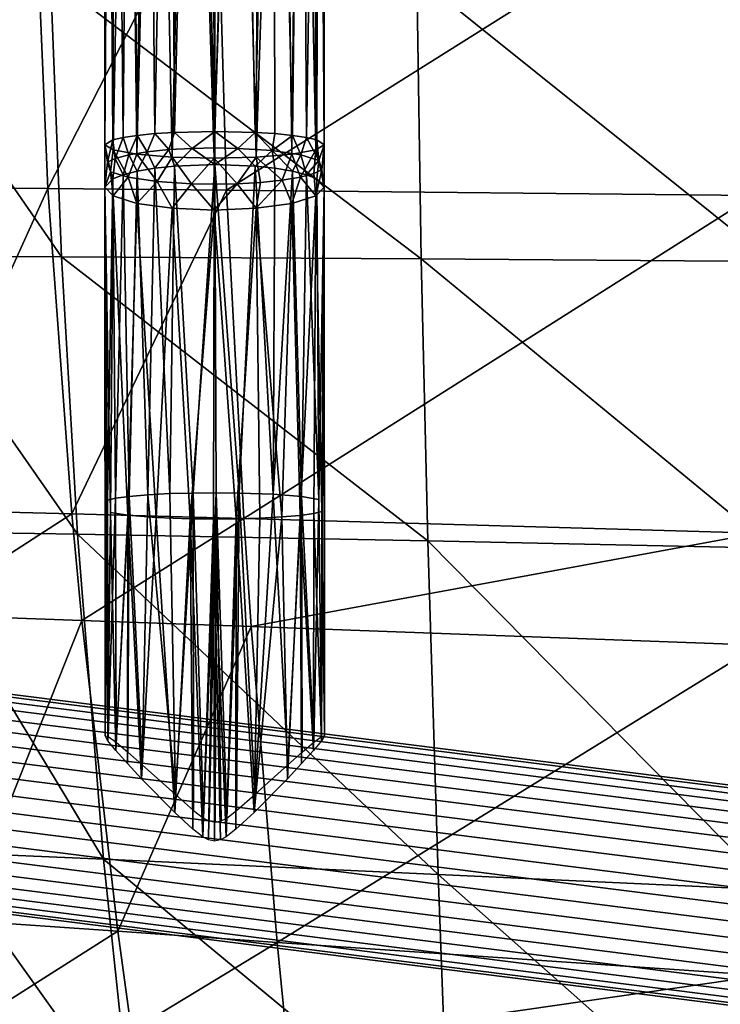
# Model space of a CAD drawing. Units: inches. Extents: x -10.9 to 14.7, y -14 to 11.6.
# Drawn here: x -2.1 to 0.1, y -5.3 to -2.1 of the extents above; entities that cross this region are included whole.
import ezdxf

# ---------------------------------------------------------------- set-up
doc = ezdxf.new("R2010")
doc.units = ezdxf.units.IN
doc.header["$MEASUREMENT"] = 0
doc.layers.add('SEAT-BASEMETAL', color=5, linetype='Continuous')
doc.layers.add('SEAT-SEAT', color=5, linetype='Continuous')

msp = doc.modelspace()

# ---------------------------------------------------------------- linework, layer by layer
at = {"layer": 'SEAT-BASEMETAL'}
for points in [[(-1.8531, -0.0233, 16.0161), (-1.8704, -2.4903, 15.9062), (-1.8704, 2.4903, 15.9062)], [(-1.8623, 0.0233, 15.8324), (-1.8704, 2.4903, 15.9062), (-1.8704, -2.4903, 15.9062)], [(-1.1791, 0.0233, 15.7987), (-1.1618, -2.4903, 15.9086), (-1.1618, 2.4903, 15.9086)], [(-1.1618, 2.4903, 15.9086), (-1.1618, -2.4903, 15.9086), (-1.1699, -0.0233, 15.9824)], [(-1.8704, -2.4903, 15.9062), (-1.8451, -2.4744, 15.7769), (-1.8623, 0.0233, 15.8324)], [(-1.8623, 0.0233, 15.8324), (-1.8451, -2.4744, 15.7769), (-1.8366, 0.0233, 15.7575)], [(-1.8451, -2.4744, 15.7769), (-1.812, -2.4667, 15.714), (-1.8366, 0.0233, 15.7575)], [(-1.8366, 0.0233, 15.7575), (-1.812, -2.4667, 15.714), (-1.7927, 0.0233, 15.6876)], [(-1.812, -2.4667, 15.714), (-1.7658, -2.4598, 15.6579), (-1.7927, 0.0233, 15.6876)], [(-1.7927, 0.0233, 15.6876), (-1.7658, -2.4598, 15.6579), (-1.7327, 0.0233, 15.6291)], [(-1.7658, -2.4598, 15.6579), (-1.709, -2.4542, 15.6124), (-1.7327, 0.0233, 15.6291)], [(-1.7327, 0.0233, 15.6291), (-1.709, -2.4542, 15.6124), (-1.6616, 0.0233, 15.5868)], [(-1.709, -2.4542, 15.6124), (-1.6454, -2.4501, 15.58), (-1.6616, 0.0233, 15.5868)], [(-1.6616, 0.0233, 15.5868), (-1.6454, -2.4501, 15.58), (-1.5859, 0.0233, 15.5626)], [(-1.6454, -2.4501, 15.58), (-1.5149, -2.4471, 15.5557), (-1.5859, 0.0233, 15.5626)], [(-1.5149, -2.4471, 15.5557), (-1.5117, 0.0233, 15.5558), (-1.5859, 0.0233, 15.5626)], [(-1.3846, -2.4501, 15.5809), (-1.4372, 0.0233, 15.5646), (-1.5149, -2.4471, 15.5557)], [(-1.5149, -2.4471, 15.5557), (-1.4372, 0.0233, 15.5646), (-1.5117, 0.0233, 15.5558)], [(-1.3846, -2.4501, 15.5809), (-1.3272, 0.0233, 15.6099), (-1.4372, 0.0233, 15.5646)], [(-1.3212, -2.4542, 15.6137), (-1.3272, 0.0233, 15.6099), (-1.3846, -2.4501, 15.5809)], [(-1.2647, -2.4598, 15.6596), (-1.2357, 0.0233, 15.6924), (-1.3272, 0.0233, 15.6099)], [(-1.2647, -2.4598, 15.6596), (-1.3272, 0.0233, 15.6099), (-1.3212, -2.4542, 15.6137)], [(-1.2189, -2.4667, 15.716), (-1.2357, 0.0233, 15.6924), (-1.2647, -2.4598, 15.6596)], [(-1.1791, 0.0233, 15.7987), (-1.2357, 0.0233, 15.6924), (-1.2189, -2.4667, 15.716)], [(-1.2189, -2.4667, 15.716), (-1.1862, -2.4744, 15.7791), (-1.1791, 0.0233, 15.7987)], [(-1.1862, -2.4744, 15.7791), (-1.1618, -2.4903, 15.9086), (-1.1791, 0.0233, 15.7987)], [(-1.8531, -0.0233, 16.0161), (-1.8439, -2.5068, 16.0409), (-1.8704, -2.4903, 15.9062)], [(-1.7965, -0.0233, 16.1224), (-1.8439, -2.5068, 16.0409), (-1.8531, -0.0233, 16.0161)], [(-1.7965, -0.0233, 16.1224), (-1.7675, -2.5208, 16.1552), (-1.8439, -2.5068, 16.0409)], [(-1.7049, -0.0233, 16.205), (-1.7675, -2.5208, 16.1552), (-1.7965, -0.0233, 16.1224)], [(-1.7049, -0.0233, 16.205), (-1.6528, -2.5302, 16.2319), (-1.7675, -2.5208, 16.1552)], [(-1.595, -0.0233, 16.2503), (-1.6528, -2.5302, 16.2319), (-1.7049, -0.0233, 16.205)], [(-1.6528, -2.5302, 16.2319), (-1.595, -0.0233, 16.2503), (-1.5173, -2.5335, 16.2591)], [(-1.5173, -2.5335, 16.2591), (-1.595, -0.0233, 16.2503), (-1.5205, -0.0233, 16.2591)], [(-1.5173, -2.5335, 16.2591), (-1.5205, -0.0233, 16.2591), (-1.4462, -0.0233, 16.2522)], [(-1.4462, -0.0233, 16.2522), (-1.3816, -2.5302, 16.2328), (-1.5173, -2.5335, 16.2591)], [(-1.4462, -0.0233, 16.2522), (-1.3705, -0.0233, 16.2281), (-1.3816, -2.5302, 16.2328)], [(-1.2663, -2.5208, 16.1569), (-1.3816, -2.5302, 16.2328), (-1.2995, -0.0233, 16.1857)], [(-1.2995, -0.0233, 16.1857), (-1.3816, -2.5302, 16.2328), (-1.3705, -0.0233, 16.2281)], [(-1.2395, -0.0233, 16.1272), (-1.2663, -2.5208, 16.1569), (-1.2995, -0.0233, 16.1857)], [(-1.1892, -2.5068, 16.0431), (-1.2663, -2.5208, 16.1569), (-1.2395, -0.0233, 16.1272)], [(-1.1955, -0.0233, 16.0573), (-1.1892, -2.5068, 16.0431), (-1.2395, -0.0233, 16.1272)], [(-1.1699, -0.0233, 15.9824), (-1.1892, -2.5068, 16.0431), (-1.1955, -0.0233, 16.0573)], [(-1.1699, -0.0233, 15.9824), (-1.1618, -2.4903, 15.9086), (-1.1892, -2.5068, 16.0431)], [(-1.6641, -2.5059, 15.5884), (-1.6454, -2.4501, 15.58), (-1.709, -2.4542, 15.6124)], [(-1.5889, -2.5018, 15.5639), (-1.6454, -2.4501, 15.58), (-1.6641, -2.5059, 15.5884)], [(-1.5889, -2.5018, 15.5639), (-1.5149, -2.4471, 15.5557), (-1.6454, -2.4501, 15.58)], [(-1.5889, -2.5018, 15.5639), (-1.5149, -2.5005, 15.5565), (-1.5149, -2.4471, 15.5557)], [(-1.4412, -2.5018, 15.5644), (-1.3846, -2.4501, 15.5809), (-1.5149, -2.4471, 15.5557)], [(-1.4412, -2.5018, 15.5644), (-1.5149, -2.4471, 15.5557), (-1.5149, -2.5005, 15.5565)], [(-1.33, -2.5091, 15.6085), (-1.3846, -2.4501, 15.5809), (-1.4412, -2.5018, 15.5644)], [(-1.33, -2.5091, 15.6085), (-1.3212, -2.4542, 15.6137), (-1.3846, -2.4501, 15.5809)], [(-1.8624, -2.5468, 15.8319), (-1.8451, -2.4744, 15.7769), (-1.8704, -2.4903, 15.9062)], [(-1.8371, -2.5344, 15.7579), (-1.8451, -2.4744, 15.7769), (-1.8624, -2.5468, 15.8319)], [(-1.8371, -2.5344, 15.7579), (-1.812, -2.4667, 15.714), (-1.8451, -2.4744, 15.7769)], [(-1.7937, -2.5228, 15.6888), (-1.812, -2.4667, 15.714), (-1.8371, -2.5344, 15.7579)], [(-1.7937, -2.5228, 15.6888), (-1.7658, -2.4598, 15.6579), (-1.812, -2.4667, 15.714)], [(-1.7345, -2.5131, 15.6307), (-1.7658, -2.4598, 15.6579), (-1.7937, -2.5228, 15.6888)], [(-1.7345, -2.5131, 15.6307), (-1.709, -2.4542, 15.6124), (-1.7658, -2.4598, 15.6579)], [(-1.6641, -2.5059, 15.5884), (-1.709, -2.4542, 15.6124), (-1.7345, -2.5131, 15.6307)], [(-1.2647, -2.4598, 15.6596), (-1.3212, -2.4542, 15.6137), (-1.33, -2.5091, 15.6085)], [(-1.2371, -2.5228, 15.6905), (-1.2647, -2.4598, 15.6596), (-1.33, -2.5091, 15.6085)], [(-1.2189, -2.4667, 15.716), (-1.2647, -2.4598, 15.6596), (-1.2371, -2.5228, 15.6905)], [(-1.1794, -2.5406, 15.7969), (-1.2189, -2.4667, 15.716), (-1.2371, -2.5228, 15.6905)], [(-1.1862, -2.4744, 15.7791), (-1.2189, -2.4667, 15.716), (-1.1794, -2.5406, 15.7969)], [(-1.1794, -2.5406, 15.7969), (-1.1618, -2.4903, 15.9086), (-1.1862, -2.4744, 15.7791)], [(-1.8624, -2.5468, 15.8319), (-1.8704, -2.4903, 15.9062), (-1.8704, -2.6275, 15.9002)], [(-1.8527, -2.5774, 16.0149), (-1.8704, -2.6275, 15.9002), (-1.8704, -2.4903, 15.9062)], [(-1.8704, -2.4903, 15.9062), (-1.8439, -2.5068, 16.0409), (-1.8527, -2.5774, 16.0149)], [(-1.8527, -2.5774, 16.0149), (-1.8439, -2.5068, 16.0409), (-1.7951, -2.5952, 16.1213)], [(-1.8439, -2.5068, 16.0409), (-1.7675, -2.5208, 16.1552), (-1.7951, -2.5952, 16.1213)], [(-1.7937, -2.5228, 15.6888), (-1.7658, -2.5755, 15.6555), (-1.7345, -2.5131, 15.6307)], [(-1.7658, -2.5755, 15.6555), (-1.709, -2.5659, 15.6107), (-1.7345, -2.5131, 15.6307)], [(-1.7345, -2.5131, 15.6307), (-1.709, -2.5659, 15.6107), (-1.6641, -2.5059, 15.5884)], [(-1.709, -2.5659, 15.6107), (-1.6454, -2.5591, 15.5787), (-1.6641, -2.5059, 15.5884)], [(-1.6641, -2.5059, 15.5884), (-1.6454, -2.5591, 15.5787), (-1.5889, -2.5018, 15.5639)], [(-1.6454, -2.5591, 15.5787), (-1.5149, -2.5539, 15.5548), (-1.5889, -2.5018, 15.5639)], [(-1.5149, -2.5539, 15.5548), (-1.5149, -2.5005, 15.5565), (-1.5889, -2.5018, 15.5639)], [(-1.5149, -2.5539, 15.5548), (-1.4412, -2.5018, 15.5644), (-1.5149, -2.5005, 15.5565)], [(-1.3845, -2.5591, 15.5796), (-1.4412, -2.5018, 15.5644), (-1.5149, -2.5539, 15.5548)], [(-1.3845, -2.5591, 15.5796), (-1.33, -2.5091, 15.6085), (-1.4412, -2.5018, 15.5644)], [(-1.3212, -2.5659, 15.612), (-1.33, -2.5091, 15.6085), (-1.3845, -2.5591, 15.5796)], [(-1.2647, -2.5755, 15.6572), (-1.2371, -2.5228, 15.6905), (-1.33, -2.5091, 15.6085)], [(-1.2647, -2.5755, 15.6572), (-1.33, -2.5091, 15.6085), (-1.3212, -2.5659, 15.612)], [(-1.1892, -2.5068, 16.0431), (-1.2384, -2.5952, 16.1231), (-1.2663, -2.5208, 16.1569)], [(-1.1951, -2.5836, 16.0539), (-1.2384, -2.5952, 16.1231), (-1.1892, -2.5068, 16.0431)], [(-1.1951, -2.5836, 16.0539), (-1.1892, -2.5068, 16.0431), (-1.1698, -2.5712, 15.98)], [(-1.1698, -2.5712, 15.98), (-1.1892, -2.5068, 16.0431), (-1.1618, -2.4903, 15.9086)], [(-1.1794, -2.5406, 15.7969), (-1.1617, -2.6275, 15.9026), (-1.1618, -2.4903, 15.9086)], [(-1.1618, -2.4903, 15.9086), (-1.1617, -2.6275, 15.9026), (-1.1698, -2.5712, 15.98)], [(-1.8624, -2.5468, 15.8319), (-1.8451, -2.6004, 15.7727), (-1.8371, -2.5344, 15.7579)], [(-1.8451, -2.6004, 15.7727), (-1.812, -2.5872, 15.7108), (-1.8371, -2.5344, 15.7579)], [(-1.8371, -2.5344, 15.7579), (-1.812, -2.5872, 15.7108), (-1.7937, -2.5228, 15.6888)], [(-1.812, -2.5872, 15.7108), (-1.7658, -2.5755, 15.6555), (-1.7937, -2.5228, 15.6888)], [(-1.7951, -2.5952, 16.1213), (-1.7675, -2.5208, 16.1552), (-1.7021, -2.6089, 16.2033)], [(-1.7675, -2.5208, 16.1552), (-1.6528, -2.5302, 16.2319), (-1.7021, -2.6089, 16.2033)], [(-1.7021, -2.6089, 16.2033), (-1.6528, -2.5302, 16.2319), (-1.591, -2.6162, 16.2475)], [(-1.6528, -2.5302, 16.2319), (-1.5173, -2.5335, 16.2591), (-1.591, -2.6162, 16.2475)], [(-1.591, -2.6162, 16.2475), (-1.5173, -2.5335, 16.2591), (-1.5173, -2.6175, 16.2554)], [(-1.4432, -2.6162, 16.2479), (-1.5173, -2.5335, 16.2591), (-1.3816, -2.5302, 16.2328)], [(-1.4432, -2.6162, 16.2479), (-1.5173, -2.6175, 16.2554), (-1.5173, -2.5335, 16.2591)], [(-1.3816, -2.5302, 16.2328), (-1.3681, -2.612, 16.2234), (-1.4432, -2.6162, 16.2479)], [(-1.2663, -2.5208, 16.1569), (-1.2977, -2.6049, 16.1811), (-1.3816, -2.5302, 16.2328)], [(-1.3816, -2.5302, 16.2328), (-1.2977, -2.6049, 16.1811), (-1.3681, -2.612, 16.2234)], [(-1.2663, -2.5208, 16.1569), (-1.2384, -2.5952, 16.1231), (-1.2977, -2.6049, 16.1811)], [(-1.2189, -2.5872, 15.7128), (-1.2371, -2.5228, 15.6905), (-1.2647, -2.5755, 15.6572)], [(-1.1794, -2.5406, 15.7969), (-1.2371, -2.5228, 15.6905), (-1.2189, -2.5872, 15.7128)], [(-1.2189, -2.5872, 15.7128), (-1.1862, -2.6004, 15.775), (-1.1794, -2.5406, 15.7969)], [(-1.1862, -2.6004, 15.775), (-1.1617, -2.6275, 15.9026), (-1.1794, -2.5406, 15.7969)], [(-1.8704, -2.6275, 15.9002), (-1.8451, -2.6004, 15.7727), (-1.8624, -2.5468, 15.8319)], [(-1.8527, -2.5774, 16.0149), (-1.8439, -2.6558, 16.0329), (-1.8704, -2.6275, 15.9002)], [(-1.7951, -2.5952, 16.1213), (-1.8439, -2.6558, 16.0329), (-1.8527, -2.5774, 16.0149)], [(-1.7924, -3.627, 15.5934), (-1.7658, -2.5755, 15.6555), (-1.812, -2.5872, 15.7108)], [(-1.7324, -3.6218, 15.5351), (-1.7658, -2.5755, 15.6555), (-1.7924, -3.627, 15.5934)], [(-1.7324, -3.6218, 15.5351), (-1.709, -2.5659, 15.6107), (-1.7658, -2.5755, 15.6555)], [(-1.7324, -3.6218, 15.5351), (-1.6613, -3.6181, 15.4929), (-1.709, -2.5659, 15.6107)], [(-1.6454, -2.5591, 15.5787), (-1.709, -2.5659, 15.6107), (-1.6613, -3.6181, 15.4929)], [(-1.5856, -3.616, 15.4688), (-1.6454, -2.5591, 15.5787), (-1.6613, -3.6181, 15.4929)], [(-1.5149, -2.5539, 15.5548), (-1.6454, -2.5591, 15.5787), (-1.5856, -3.616, 15.4688)], [(-1.5114, -3.6154, 15.462), (-1.5149, -2.5539, 15.5548), (-1.5856, -3.616, 15.4688)], [(-1.4369, -3.6161, 15.4708), (-1.3845, -2.5591, 15.5796), (-1.5149, -2.5539, 15.5548)], [(-1.4369, -3.6161, 15.4708), (-1.5149, -2.5539, 15.5548), (-1.5114, -3.6154, 15.462)], [(-1.3269, -3.62, 15.5159), (-1.3845, -2.5591, 15.5796), (-1.4369, -3.6161, 15.4708)], [(-1.3269, -3.62, 15.5159), (-1.3212, -2.5659, 15.612), (-1.3845, -2.5591, 15.5796)], [(-1.3269, -3.62, 15.5159), (-1.2647, -2.5755, 15.6572), (-1.3212, -2.5659, 15.612)], [(-1.2354, -3.6272, 15.5981), (-1.2647, -2.5755, 15.6572), (-1.3269, -3.62, 15.5159)], [(-1.2354, -3.6272, 15.5981), (-1.2189, -2.5872, 15.7128), (-1.2647, -2.5755, 15.6572)], [(-1.1698, -2.5712, 15.98), (-1.1892, -2.6558, 16.0352), (-1.1951, -2.5836, 16.0539)], [(-1.1698, -2.5712, 15.98), (-1.1617, -2.6275, 15.9026), (-1.1892, -2.6558, 16.0352)], [(-1.8619, -3.6396, 15.7376), (-1.8451, -2.6004, 15.7727), (-1.8704, -2.6275, 15.9002)], [(-1.8363, -3.6331, 15.663), (-1.8451, -2.6004, 15.7727), (-1.8619, -3.6396, 15.7376)], [(-1.8363, -3.6331, 15.663), (-1.812, -2.5872, 15.7108), (-1.8451, -2.6004, 15.7727)], [(-1.7951, -2.5952, 16.1213), (-1.7675, -2.6796, 16.1456), (-1.8439, -2.6558, 16.0329)], [(-1.7924, -3.627, 15.5934), (-1.812, -2.5872, 15.7108), (-1.8363, -3.6331, 15.663)], [(-1.7021, -2.6089, 16.2033), (-1.7675, -2.6796, 16.1456), (-1.7951, -2.5952, 16.1213)], [(-1.7021, -2.6089, 16.2033), (-1.6528, -2.6956, 16.2212), (-1.7675, -2.6796, 16.1456)], [(-1.591, -2.6162, 16.2475), (-1.6528, -2.6956, 16.2212), (-1.7021, -2.6089, 16.2033)], [(-1.2663, -2.6796, 16.1473), (-1.3815, -2.6956, 16.2221), (-1.2977, -2.6049, 16.1811)], [(-1.2977, -2.6049, 16.1811), (-1.3815, -2.6956, 16.2221), (-1.3681, -2.612, 16.2234)], [(-1.2384, -2.5952, 16.1231), (-1.2663, -2.6796, 16.1473), (-1.2977, -2.6049, 16.1811)], [(-1.1892, -2.6558, 16.0352), (-1.2663, -2.6796, 16.1473), (-1.2384, -2.5952, 16.1231)], [(-1.1951, -2.5836, 16.0539), (-1.1892, -2.6558, 16.0352), (-1.2384, -2.5952, 16.1231)], [(-1.1788, -3.6365, 15.704), (-1.2189, -2.5872, 15.7128), (-1.2354, -3.6272, 15.5981)], [(-1.1788, -3.6365, 15.704), (-1.1862, -2.6004, 15.775), (-1.2189, -2.5872, 15.7128)], [(-1.1617, -2.6275, 15.9026), (-1.1862, -2.6004, 15.775), (-1.1788, -3.6365, 15.704)], [(-1.8439, -2.6558, 16.0329), (-1.8527, -3.6788, 15.9186), (-1.8704, -2.6275, 15.9002)], [(-1.8704, -2.6275, 15.9002), (-1.8527, -3.6788, 15.9186), (-1.8609, -4.417, 15.8239)], [(-1.8704, -2.6275, 15.9002), (-1.8609, -4.417, 15.8239), (-1.8699, -4.401, 15.7451)], [(-1.8619, -3.6396, 15.7376), (-1.8704, -2.6275, 15.9002), (-1.8699, -4.401, 15.7451)], [(-1.6528, -2.6956, 16.2212), (-1.591, -2.6162, 16.2475), (-1.5172, -2.7012, 16.248)], [(-1.5172, -2.7012, 16.248), (-1.591, -2.6162, 16.2475), (-1.5173, -2.6175, 16.2554)], [(-1.5172, -2.7012, 16.248), (-1.5173, -2.6175, 16.2554), (-1.4432, -2.6162, 16.2479)], [(-1.4432, -2.6162, 16.2479), (-1.3815, -2.6956, 16.2221), (-1.5172, -2.7012, 16.248)], [(-1.4432, -2.6162, 16.2479), (-1.3681, -2.612, 16.2234), (-1.3815, -2.6956, 16.2221)], [(-1.1892, -2.6558, 16.0352), (-1.1617, -2.6275, 15.9026), (-1.1696, -3.6757, 15.885)], [(-1.1702, -4.4031, 15.6671), (-1.1617, -2.6275, 15.9026), (-1.1788, -3.6365, 15.704)], [(-1.1612, -4.401, 15.7475), (-1.1617, -2.6275, 15.9026), (-1.1702, -4.4031, 15.6671)], [(-1.1617, -2.6275, 15.9026), (-1.1612, -4.401, 15.7475), (-1.1696, -3.6757, 15.885)], [(-1.8439, -2.6558, 16.0329), (-1.7961, -3.6881, 16.0245), (-1.8527, -3.6788, 15.9186)], [(-1.7675, -2.6796, 16.1456), (-1.7961, -3.6881, 16.0245), (-1.8439, -2.6558, 16.0329)], [(-1.2391, -3.6883, 16.0293), (-1.2663, -2.6796, 16.1473), (-1.1892, -2.6558, 16.0352)], [(-1.2391, -3.6883, 16.0293), (-1.1892, -2.6558, 16.0352), (-1.1952, -3.6822, 15.9596)], [(-1.1952, -3.6822, 15.9596), (-1.1892, -2.6558, 16.0352), (-1.1696, -3.6757, 15.885)], [(-1.7675, -2.6796, 16.1456), (-1.7046, -3.6952, 16.1067), (-1.7961, -3.6881, 16.0245)], [(-1.6528, -2.6956, 16.2212), (-1.7046, -3.6952, 16.1067), (-1.7675, -2.6796, 16.1456)], [(-1.5947, -3.6991, 16.1518), (-1.7046, -3.6952, 16.1067), (-1.6528, -2.6956, 16.2212)], [(-1.6528, -2.6956, 16.2212), (-1.5172, -2.7012, 16.248), (-1.5947, -3.6991, 16.1518)], [(-1.5172, -2.7012, 16.248), (-1.5201, -3.6999, 16.1606), (-1.5947, -3.6991, 16.1518)], [(-1.5172, -2.7012, 16.248), (-1.4459, -3.6993, 16.1538), (-1.5201, -3.6999, 16.1606)], [(-1.3815, -2.6956, 16.2221), (-1.4459, -3.6993, 16.1538), (-1.5172, -2.7012, 16.248)], [(-1.3702, -3.6971, 16.1297), (-1.4459, -3.6993, 16.1538), (-1.3815, -2.6956, 16.2221)], [(-1.2991, -3.6934, 16.0876), (-1.3815, -2.6956, 16.2221), (-1.2663, -2.6796, 16.1473)], [(-1.3702, -3.6971, 16.1297), (-1.3815, -2.6956, 16.2221), (-1.2991, -3.6934, 16.0876)], [(-1.2991, -3.6934, 16.0876), (-1.2663, -2.6796, 16.1473), (-1.2391, -3.6883, 16.0293)], [(-1.8363, -3.6331, 15.663), (-1.8344, -4.422, 15.5904), (-1.7924, -3.627, 15.5934)], [(-1.8344, -4.422, 15.5904), (-1.7963, -4.4538, 15.5263), (-1.7924, -3.627, 15.5934)], [(-1.7924, -3.627, 15.5934), (-1.7963, -4.4538, 15.5263), (-1.75, -4.4944, 15.4734)], [(-1.7924, -3.627, 15.5934), (-1.75, -4.4944, 15.4734), (-1.7324, -3.6218, 15.5351)], [(-1.7324, -3.6218, 15.5351), (-1.75, -4.4944, 15.4734), (-1.6429, -4.5912, 15.4002)], [(-1.6429, -4.5912, 15.4002), (-1.6613, -3.6181, 15.4929), (-1.7324, -3.6218, 15.5351)], [(-1.6429, -4.5912, 15.4002), (-1.5856, -3.616, 15.4688), (-1.6613, -3.6181, 15.4929)], [(-1.5838, -4.6428, 15.3787), (-1.5856, -3.616, 15.4688), (-1.6429, -4.5912, 15.4002)], [(-1.5518, -4.6667, 15.3719), (-1.5114, -3.6154, 15.462), (-1.5856, -3.616, 15.4688)], [(-1.5518, -4.6667, 15.3719), (-1.5856, -3.616, 15.4688), (-1.5838, -4.6428, 15.3787)], [(-1.5339, -4.6761, 15.3696), (-1.5114, -3.6154, 15.462), (-1.5518, -4.6667, 15.3719)], [(-1.5143, -4.6803, 15.3688), (-1.5114, -3.6154, 15.462), (-1.5339, -4.6761, 15.3696)], [(-1.4946, -4.6761, 15.3698), (-1.5114, -3.6154, 15.462), (-1.5143, -4.6803, 15.3688)], [(-1.4768, -4.6667, 15.3721), (-1.4369, -3.6161, 15.4708), (-1.5114, -3.6154, 15.462)], [(-1.4768, -4.6667, 15.3721), (-1.5114, -3.6154, 15.462), (-1.4946, -4.6761, 15.3698)], [(-1.4448, -4.6428, 15.3792), (-1.4369, -3.6161, 15.4708), (-1.4768, -4.6667, 15.3721)], [(-1.3859, -4.5912, 15.4011), (-1.4369, -3.6161, 15.4708), (-1.4448, -4.6428, 15.3792)], [(-1.3859, -4.5912, 15.4011), (-1.3269, -3.62, 15.5159), (-1.4369, -3.6161, 15.4708)], [(-1.2792, -4.4944, 15.475), (-1.3269, -3.62, 15.5159), (-1.3859, -4.5912, 15.4011)], [(-1.2792, -4.4944, 15.475), (-1.2354, -3.6272, 15.5981), (-1.3269, -3.62, 15.5159)], [(-1.2333, -4.4538, 15.5282), (-1.2354, -3.6272, 15.5981), (-1.2792, -4.4944, 15.475)], [(-1.1957, -4.422, 15.5926), (-1.1788, -3.6365, 15.704), (-1.2354, -3.6272, 15.5981)], [(-1.1957, -4.422, 15.5926), (-1.2354, -3.6272, 15.5981), (-1.2333, -4.4538, 15.5282)], [(-1.8699, -4.401, 15.7451), (-1.8603, -4.4031, 15.6648), (-1.8619, -3.6396, 15.7376)], [(-1.8619, -3.6396, 15.7376), (-1.8603, -4.4031, 15.6648), (-1.8363, -3.6331, 15.663)], [(-1.8603, -4.4031, 15.6648), (-1.8344, -4.422, 15.5904), (-1.8363, -3.6331, 15.663)], [(-1.1702, -4.4031, 15.6671), (-1.1788, -3.6365, 15.704), (-1.1957, -4.422, 15.5926)], [(-1.8527, -3.6788, 15.9186), (-1.8354, -4.4485, 15.894), (-1.8609, -4.417, 15.8239)], [(-1.7961, -3.6881, 16.0245), (-1.8354, -4.4485, 15.894), (-1.8527, -3.6788, 15.9186)], [(-1.7961, -3.6881, 16.0245), (-1.7977, -4.491, 15.9519), (-1.8354, -4.4485, 15.894)], [(-1.7518, -4.5402, 15.9972), (-1.7977, -4.491, 15.9519), (-1.7961, -3.6881, 16.0245)], [(-1.7046, -3.6952, 16.1067), (-1.7518, -4.5402, 15.9972), (-1.7961, -3.6881, 16.0245)], [(-1.2391, -3.6883, 16.0293), (-1.281, -4.5402, 15.9988), (-1.2991, -3.6934, 16.0876)], [(-1.2391, -3.6883, 16.0293), (-1.2348, -4.491, 15.9538), (-1.281, -4.5402, 15.9988)], [(-1.1952, -3.6822, 15.9596), (-1.1967, -4.4485, 15.8961), (-1.2391, -3.6883, 16.0293)], [(-1.2391, -3.6883, 16.0293), (-1.1967, -4.4485, 15.8961), (-1.2348, -4.491, 15.9538)], [(-1.1952, -3.6822, 15.9596), (-1.1707, -4.417, 15.8262), (-1.1967, -4.4485, 15.8961)], [(-1.1696, -3.6757, 15.885), (-1.1707, -4.417, 15.8262), (-1.1952, -3.6822, 15.9596)], [(-1.1696, -3.6757, 15.885), (-1.1612, -4.401, 15.7475), (-1.1707, -4.417, 15.8262)], [(-1.6451, -4.6484, 16.0532), (-1.7518, -4.5402, 15.9972), (-1.7046, -3.6952, 16.1067)], [(-1.5947, -3.6991, 16.1518), (-1.6451, -4.6484, 16.0532), (-1.7046, -3.6952, 16.1067)], [(-1.5862, -4.7029, 16.0658), (-1.6451, -4.6484, 16.0532), (-1.5947, -3.6991, 16.1518)], [(-1.5947, -3.6991, 16.1518), (-1.5201, -3.6999, 16.1606), (-1.5541, -4.7276, 16.0686)], [(-1.5947, -3.6991, 16.1518), (-1.5541, -4.7276, 16.0686), (-1.5862, -4.7029, 16.0658)], [(-1.5201, -3.6999, 16.1606), (-1.5363, -4.7373, 16.0693), (-1.5541, -4.7276, 16.0686)], [(-1.5166, -4.7416, 16.0695), (-1.5363, -4.7373, 16.0693), (-1.5201, -3.6999, 16.1606)], [(-1.4459, -3.6993, 16.1538), (-1.4791, -4.7276, 16.0689), (-1.5201, -3.6999, 16.1606)], [(-1.5201, -3.6999, 16.1606), (-1.4791, -4.7276, 16.0689), (-1.497, -4.7373, 16.0694)], [(-1.5201, -3.6999, 16.1606), (-1.497, -4.7373, 16.0694), (-1.5166, -4.7416, 16.0695)], [(-1.4459, -3.6993, 16.1538), (-1.4471, -4.7029, 16.0663), (-1.4791, -4.7276, 16.0689)], [(-1.3881, -4.6484, 16.0541), (-1.4471, -4.7029, 16.0663), (-1.4459, -3.6993, 16.1538)], [(-1.3702, -3.6971, 16.1297), (-1.3881, -4.6484, 16.0541), (-1.4459, -3.6993, 16.1538)], [(-1.2991, -3.6934, 16.0876), (-1.281, -4.5402, 15.9988), (-1.3881, -4.6484, 16.0541)], [(-1.2991, -3.6934, 16.0876), (-1.3881, -4.6484, 16.0541), (-1.3702, -3.6971, 16.1297)], [(-2.3378, -4.2724, 15.7336), (4.546, -5.1413, 16.497), (4.5609, -5.1172, 16.3898), (-2.3229, -4.2482, 15.6265)], [(-2.3229, -4.2482, 15.6265), (4.5609, -5.1172, 16.3898), (4.5718, -5.1274, 16.28), (-2.312, -4.2584, 15.5166)], [(4.5776, -5.1709, 16.1782), (-2.3062, -4.3019, 15.4148), (-2.312, -4.2584, 15.5166), (4.5718, -5.1274, 16.28)], [(-2.3553, -4.3285, 15.8276), (4.5285, -5.1975, 16.591), (4.546, -5.1413, 16.497), (-2.3378, -4.2724, 15.7336)], [(-2.3737, -4.4111, 15.8992), (4.5101, -5.2801, 16.6626), (4.5285, -5.1975, 16.591), (-2.3553, -4.3285, 15.8276)], [(4.5777, -5.2435, 16.0944), (-2.3061, -4.3745, 15.3311), (-2.3062, -4.3019, 15.4148), (4.5776, -5.1709, 16.1782)], [(4.5722, -5.3381, 16.0369), (-2.3116, -4.4691, 15.2735), (-2.3061, -4.3745, 15.3311), (4.5777, -5.2435, 16.0944)], [(-2.3911, -4.5121, 15.9414), (4.4927, -5.3811, 16.7048), (4.5101, -5.2801, 16.6626), (-2.3737, -4.4111, 15.8992)], [(4.5615, -5.4454, 16.0112), (-2.3223, -4.5765, 15.2478), (-2.3116, -4.4691, 15.2735), (4.5722, -5.3381, 16.0369)], [(-2.4059, -4.6217, 15.9501), (4.4779, -5.4906, 16.7135), (4.4927, -5.3811, 16.7048), (-2.3911, -4.5121, 15.9414)], [(4.5467, -5.555, 16.0199), (-2.3371, -4.686, 15.2565), (-2.3223, -4.5765, 15.2478), (4.5615, -5.4454, 16.0112)], [(-2.4166, -4.729, 15.9244), (4.4672, -5.598, 16.6878), (4.4779, -5.4906, 16.7135), (-2.4059, -4.6217, 15.9501)], [(4.5293, -5.656, 16.0621), (-2.3546, -4.787, 15.2987), (-2.3371, -4.686, 15.2565), (4.5467, -5.555, 16.0199)], [(-2.4222, -4.8236, 15.8669), (4.4616, -5.6926, 16.6302), (4.4672, -5.598, 16.6878), (-2.4166, -4.729, 15.9244)], [(4.5109, -5.7386, 16.1337), (-2.3729, -4.8696, 15.3703), (-2.3546, -4.787, 15.2987), (4.5293, -5.656, 16.0621)], [(-2.4221, -4.8962, 15.7831), (4.4618, -5.7652, 16.5465), (4.4616, -5.6926, 16.6302), (-2.4222, -4.8236, 15.8669)], [(4.4934, -5.7947, 16.2277), (-2.3904, -4.9258, 15.4643), (-2.3729, -4.8696, 15.3703), (4.5109, -5.7386, 16.1337)], [(-2.4163, -4.9397, 15.6813), (4.4676, -5.8087, 16.4447), (4.4618, -5.7652, 16.5465), (-2.4221, -4.8962, 15.7831)], [(4.4785, -5.8189, 16.3348), (-2.4054, -4.9499, 15.5715), (-2.3904, -4.9258, 15.4643), (4.4934, -5.7947, 16.2277)], [(4.4676, -5.8087, 16.4447), (-2.4163, -4.9397, 15.6813), (-2.4054, -4.9499, 15.5715), (4.4785, -5.8189, 16.3348)]]:
    msp.add_3dface(points, dxfattribs=at)
at = {"layer": 'SEAT-SEAT'}
for points in [[(-2.6865, -1.5607, 16.8256), (-2.6257, -2.6266, 16.8833), (-2.1008, -1.5618, 16.8347)], [(-2.6257, -2.6266, 16.8833), (-2.0552, -2.6318, 16.8897), (-2.1008, -1.5618, 16.8347)], [(-2.0552, -2.6318, 16.8897), (-1.5093, -1.5629, 16.864), (-2.1008, -1.5618, 16.8347)], [(-2.0552, -2.6318, 16.8897), (-1.4774, -2.6374, 16.9169), (-1.5093, -1.5629, 16.864)], [(-1.5093, -1.5629, 16.864), (-1.4774, -2.6374, 16.9169), (0.2243, -1.5665, 17.0509)], [(0.2282, -2.6546, 17.0997), (0.2243, -1.5665, 17.0509), (-1.4774, -2.6374, 16.9169)], [(-2.046, -1.9473, 16.2903), (-2.0107, -2.8528, 16.3664), (-2.6349, -1.9481, 16.2976)], [(-2.6349, -1.9481, 16.2976), (-2.0107, -2.8528, 16.3664), (-2.5865, -2.8506, 16.3761)], [(-0.862, -1.9467, 16.3441), (-0.8483, -2.8593, 16.416), (-2.046, -1.9473, 16.2903)], [(-2.046, -1.9473, 16.2903), (-0.8483, -2.8593, 16.416), (-2.0107, -2.8528, 16.3664)], [(0.2861, -2.8677, 16.5417), (-0.8483, -2.8593, 16.416), (-0.862, -1.9467, 16.3441)], [(0.2861, -2.8677, 16.5417), (-0.862, -1.9467, 16.3441), (0.2861, -1.9475, 16.4738)], [(-2.5245, -3.6694, 16.9755), (-2.0552, -2.6318, 16.8897), (-2.6257, -2.6266, 16.8833)], [(-2.5245, -3.6694, 16.9755), (-1.9777, -3.6836, 16.9788), (-2.0552, -2.6318, 16.8897)], [(-2.0552, -2.6318, 16.8897), (-1.9777, -3.6836, 16.9788), (-1.4774, -2.6374, 16.9169)], [(-1.4214, -3.6989, 17.003), (-1.4774, -2.6374, 16.9169), (-1.9777, -3.6836, 16.9788)], [(-1.4214, -3.6989, 17.003), (0.2282, -2.6546, 17.0997), (-1.4774, -2.6374, 16.9169)], [(0.2388, -3.7462, 17.1766), (0.2282, -2.6546, 17.0997), (-1.4214, -3.6989, 17.003)], [(-2.0107, -2.8528, 16.3664), (-1.9591, -3.749, 16.4852), (-2.5865, -2.8506, 16.3761)], [(-2.5865, -2.8506, 16.3761), (-1.9591, -3.749, 16.4852), (-2.5166, -3.7401, 16.4971)], [(-0.8483, -2.8593, 16.416), (-0.8272, -3.7704, 16.529), (-2.0107, -2.8528, 16.3664)], [(-2.0107, -2.8528, 16.3664), (-0.8272, -3.7704, 16.529), (-1.9591, -3.749, 16.4852)], [(0.2873, -3.7942, 16.6472), (-0.8272, -3.7704, 16.529), (-0.8483, -2.8593, 16.416)], [(0.2873, -3.7942, 16.6472), (-0.8483, -2.8593, 16.416), (0.2861, -2.8677, 16.5417)], [(-2.5245, -3.6694, 16.9755), (-2.482, -4.0093, 17.0173), (-1.9777, -3.6836, 16.9788)], [(-1.9449, -4.0278, 17.0195), (-1.9777, -3.6836, 16.9788), (-2.482, -4.0093, 17.0173)], [(-1.9449, -4.0278, 17.0195), (-1.4214, -3.6989, 17.003), (-1.9777, -3.6836, 16.9788)], [(-1.3976, -4.0476, 17.0426), (-1.4214, -3.6989, 17.003), (-1.9449, -4.0278, 17.0195)], [(-1.3976, -4.0476, 17.0426), (0.2388, -3.7462, 17.1766), (-1.4214, -3.6989, 17.003)], [(-1.9591, -3.749, 16.4852), (-1.8749, -4.7995, 16.6961), (-2.5166, -3.7401, 16.4971)], [(-2.5166, -3.7401, 16.4971), (-1.8749, -4.7995, 16.6961), (-2.4029, -4.7773, 16.71)], [(-0.8272, -3.7704, 16.529), (-0.7937, -4.8491, 16.7329), (-1.9591, -3.749, 16.4852)], [(-1.9591, -3.749, 16.4852), (-0.7937, -4.8491, 16.7329), (-1.8749, -4.7995, 16.6961)], [(0.2432, -4.1082, 17.2121), (0.2388, -3.7462, 17.1766), (-1.3976, -4.0476, 17.0426)], [(0.2857, -4.8993, 16.8386), (-0.7937, -4.8491, 16.7329), (-0.8272, -3.7704, 16.529)], [(0.2857, -4.8993, 16.8386), (-0.8272, -3.7704, 16.529), (0.2873, -3.7942, 16.6472)], [(-2.3307, -4.9975, 17.1916), (-1.9449, -4.0278, 17.0195), (-2.482, -4.0093, 17.0173)], [(-1.8284, -5.0321, 17.1913), (-1.9449, -4.0278, 17.0195), (-2.3307, -4.9975, 17.1916)], [(-1.8284, -5.0321, 17.1913), (-1.3976, -4.0476, 17.0426), (-1.9449, -4.0278, 17.0195)], [(-1.3136, -5.0686, 17.2113), (-1.3976, -4.0476, 17.0426), (-1.8284, -5.0321, 17.1913)], [(-1.3976, -4.0476, 17.0426), (-1.3136, -5.0686, 17.2113), (0.2432, -4.1082, 17.2121)], [(0.2432, -4.1082, 17.2121), (-1.3136, -5.0686, 17.2113), (0.2544, -5.1758, 17.3659)], [(-2.2825, -5.6041, 16.9536), (-2.4029, -4.7773, 16.71), (-1.7861, -5.642, 16.9395)], [(-1.8749, -4.7995, 16.6961), (-1.7861, -5.642, 16.9395), (-2.4029, -4.7773, 16.71)], [(-0.7937, -4.8491, 16.7329), (-0.7608, -5.7225, 16.9716), (-1.8749, -4.7995, 16.6961)], [(-1.8749, -4.7995, 16.6961), (-0.7608, -5.7225, 16.9716), (-1.7861, -5.642, 16.9395)], [(0.2767, -5.7985, 17.0661), (-0.7608, -5.7225, 16.9716), (-0.7937, -4.8491, 16.7329)], [(0.2767, -5.7985, 17.0661), (-0.7937, -4.8491, 16.7329), (0.2857, -4.8993, 16.8386)], [(-2.2731, -5.3141, 17.2699), (-1.8284, -5.0321, 17.1913), (-2.3307, -4.9975, 17.1916)], [(-1.7843, -5.3552, 17.269), (-1.8284, -5.0321, 17.1913), (-2.2731, -5.3141, 17.2699)], [(-1.7843, -5.3552, 17.269), (-1.3136, -5.0686, 17.2113), (-1.8284, -5.0321, 17.1913)], [(-1.282, -5.3982, 17.288), (-1.3136, -5.0686, 17.2113), (-1.7843, -5.3552, 17.269)], [(-1.3136, -5.0686, 17.2113), (-1.282, -5.3982, 17.288), (0.2544, -5.1758, 17.3659)], [(0.2544, -5.1758, 17.3659), (-1.282, -5.3982, 17.288), (0.2564, -5.5224, 17.4371)]]:
    msp.add_3dface(points, dxfattribs=at)

doc.saveas('drawing.dxf')
